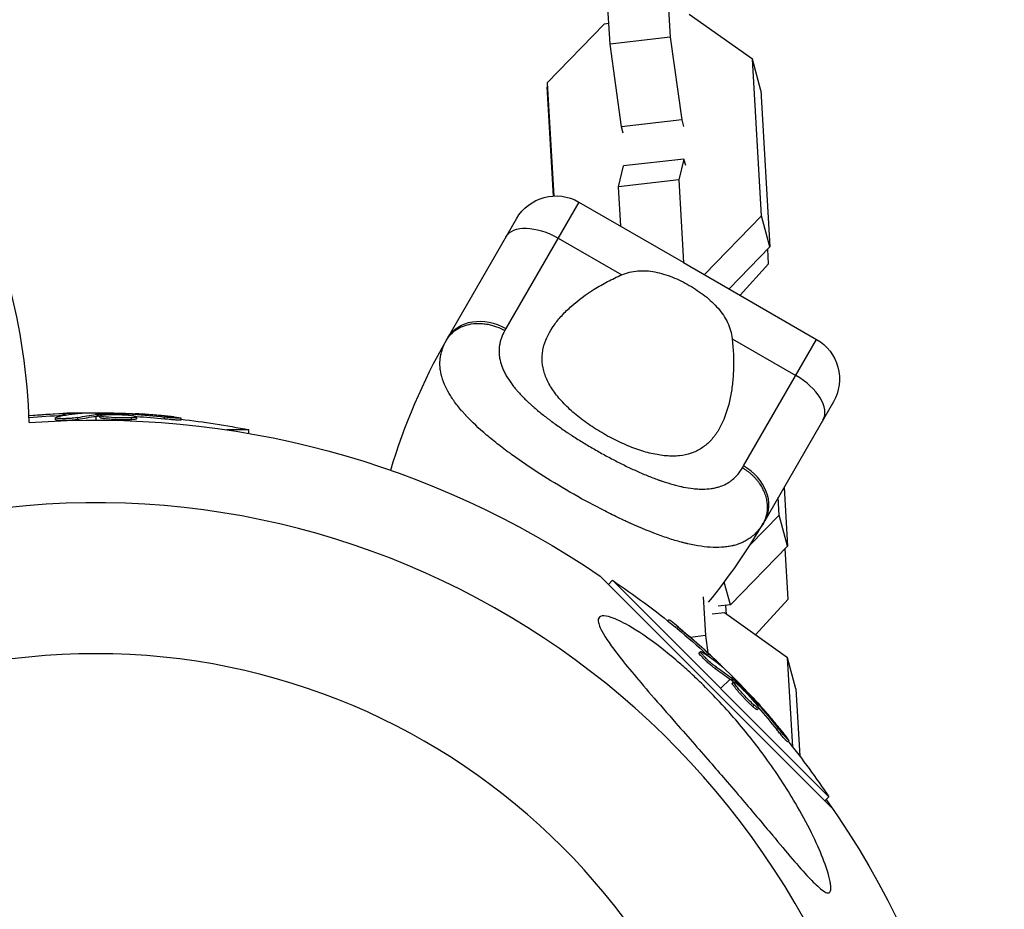
# Model space of a CAD drawing. Units: millimetres. Extents: x -6394 to 7741, y -8397 to 7358.
# Drawn here: x -10 to 119, y 53 to 170 of the extents above; entities that cross this region are included whole.
import ezdxf

# ---------------------------------------------------------------- set-up
doc = ezdxf.new("R2010")
doc.units = ezdxf.units.MM
doc.header["$LTSCALE"] = 20
doc.layers.add('2d', color=230, linetype='Continuous')

msp = doc.modelspace()

# ---------------------------------------------------------------- linework, layer by layer
at = {"layer": '2d'}
for p, q in [((74.13, 187.85), (75.33, 167.32)), ((67.42, 166.41), (66.21, 186.94)), ((86.09, 164.43), (77.81, 170.32)), ((66.66, 169.04), (59.18, 161.34)), ((67.26, 169.11), (66.66, 169.04)), ((75.33, 167.32), (67.42, 166.41)), ((75.33, 167.32), (76.82, 156.47)), ((68.91, 155.56), (67.42, 166.41)), ((87.18, 160.35), (86.09, 164.43)), ((87.3, 143.9), (86.09, 164.43)), ((59.17, 160.81), (59.21, 160.85)), ((60.01, 146.5), (59.17, 160.81)), ((59.17, 160.81), (59.22, 160.62)), ((59.18, 161.34), (60.05, 146.5)), ((87.18, 160.35), (88.39, 139.83)), ((76.82, 156.47), (68.91, 155.56)), ((76.82, 156.47), (77.05, 155.63)), ((69.13, 154.73), (68.91, 155.56)), ((77.12, 151.35), (69.21, 150.44)), ((77.12, 151.35), (76.43, 148.62)), ((77.35, 150.52), (77.12, 151.35)), ((68.52, 147.71), (69.21, 150.44)), ((76.43, 148.62), (68.52, 147.71)), ((76.43, 148.62), (77.07, 137.78)), ((68.82, 142.54), (68.52, 147.71)), ((63.34, 145.71), (53.76, 129.12)), ((63.34, 145.71), (77, 137.82)), ((46.14, 127.92), (55.14, 143.51)), ((79.81, 136.21), (87.3, 143.9)), ((88.39, 139.83), (87.3, 143.9)), ((60.61, 140.98), (68.95, 136.17)), ((88.39, 139.83), (83.05, 134.33)), ((88.21, 137.6), (88.1, 139.53)), ((77.07, 137.78), (94.52, 127.71)), ((84.48, 133.5), (88.21, 137.6)), ((67.72, 135.6), (67.72, 135.6)), ((79.8, 136.2), (79.81, 136.21)), ((79.82, 136.19), (79.81, 136.21)), ((63.85, 133.26), (63.86, 133.26)), ((65.13, 134.14), (65.13, 134.14)), ((83.45, 127.79), (91.79, 122.98)), ((84.94, 111.12), (94.52, 127.71)), ((96.71, 119.51), (87.71, 103.92)), ((-4.32, 117.75), (-4.32, 118)), ((-2.27, 117.98), (-2.27, 118.05)), ((0, 118.09), (0, 117.87)), ((0, 117.62), (0, 117.12)), ((0.2, 117.64), (0.2, 117.89)), ((0.38, 117.65), (0.38, 117.9)), ((0.57, 117.45), (0.57, 117.7)), ((4.27, 117.77), (4.27, 117.91)), ((4.88, 117.7), (4.88, 117.88)), ((5.36, 117.31), (5.36, 117.56)), ((9, 117.27), (9, 117.52)), ((-5.29, 117.17), (-5.29, 117.42)), ((-4.79, 117.33), (-4.79, 117.33)), ((-2.36, 117.21), (-2.36, 117.46)), ((3.16, 117.41), (3.16, 117.41)), ((3.16, 117.41), (3.16, 117.41)), ((4.67, 117.18), (4.67, 117.43)), ((11.16, 117.13), (11.16, 117.38)), ((20.07, 115.86), (17.17, 115.86)), ((20.07, 115.39), (20.07, 115.86)), ((71.28, 110.28), (71.28, 110.28)), ((74.8, 108.94), (74.8, 108.94)), ((78.82, 108.1), (78.82, 108.1)), ((90.24, 108.3), (90.7, 100.6)), ((89.6, 104.68), (89.47, 106.96)), ((85.78, 100.74), (89.6, 104.68)), ((90.7, 100.6), (89.6, 104.68)), ((71.14, 103.13), (71.14, 103.13)), ((90.7, 100.6), (83.21, 92.9)), ((90.79, 93.66), (90.4, 100.3)), ((66.13, 96.67), (96.67, 66.13)), ((67.21, 95.59), (67.73, 96.12)), ((96.12, 67.73), (67.73, 96.12)), ((83.21, 92.9), (82.41, 95.88)), ((79.65, 93.96), (79.95, 88.87)), ((86.51, 88.95), (90.79, 93.66)), ((82.42, 91.86), (80.8, 91.68)), ((83.21, 92.9), (81.6, 92.71)), ((90.7, 85.97), (82.42, 91.86)), ((82.68, 91.68), (82.61, 92.83)), ((75, 90.79), (75.16, 90.96)), ((76.24, 89.78), (76.41, 89.96)), ((79.95, 88.87), (77.98, 88.64)), ((79.95, 88.87), (80.26, 86.61)), ((79.12, 86.59), (79.29, 86.77)), ((79.58, 86.35), (79.58, 86.35)), ((80.2, 86.32), (80.38, 86.49)), ((91.79, 81.89), (90.7, 85.97)), ((91.39, 74.24), (90.7, 85.97)), ((81.21, 84.55), (81.39, 84.72)), ((81.82, 85.03), (81.87, 85.08)), ((83.17, 83.17), (81.92, 81.92)), ((83.33, 83.05), (83.5, 83.22)), ((83.5, 83.5), (83.35, 83.35)), ((83.45, 82.65), (83.63, 82.82)), ((83.46, 82.92), (83.64, 83.1)), ((91.79, 81.89), (92.31, 73.05)), ((85.26, 80.79), (85.26, 80.79)), ((85.26, 80.79), (85.26, 80.79)), ((86.3, 80.25), (86.4, 80.35)), ((86.16, 79.56), (86.34, 79.74)), ((86.68, 79.77), (86.81, 79.9)), ((86.74, 79.16), (86.92, 79.34)), ((89.29, 76.56), (89.46, 76.74)), ((90.71, 74.94), (90.89, 75.11)), ((95.59, 67.21), (96.12, 67.73))]:
    msp.add_line(p, q, dxfattribs=at)
at = {"layer": '2d', "extrusion": (0, 0, -1)}
msp.add_circle((0, 0), 86.5, dxfattribs=at)
for centre, radius, start, end in [((-60.34, 140.51), 6, 30, 120), ((-116.54, 87.28), 81.29, 16.6435, 29.7379), ((-91.52, 122.51), 6, 120, 210), ((0, 15.59), 102.5, 85.0843, 92.1677), ((0, 0), 117.12, 85.716, 124.3741), ((0, 15.34), 102.5, 96.2489, 101.292), ((-10.85, 10.85), 102.5, 123.708, 129.4788), ((-11.02, 11.02), 102.5, 129.4787, 137.1677), ((-10.85, 10.85), 102.5, 141.2489, 146.292), ((0, 0), 117.12, 144.867, 185.133)]:
    msp.add_arc(centre, radius, start, end, dxfattribs=at)
at = {"layer": '2d'}
for centre, radius, start, end in [((-90, 114.23), 81.29, 1.8063, 14.9582), ((0, 0), 106.27, 16.0784, 193.9216), ((17.31, 144.57), 81.29, 320.8464, 329.7379)]:
    msp.add_arc(centre, radius, start, end, dxfattribs=at)
at = {"layer": '2d', "extrusion": (0, 0, -1)}
for centre, major_axis, ratio, start_param, end_param in [((58.97, 138.15), (-5.2, 3), 0.545265, 0, 1.570796), ((51.34, 124.92), (-5.2, 3), 0.808568, 0, 1.570796), ((-0.26, 15.59), (0, 102.49), 0.987104, -0.084385, -0.040212), ((-0.26, 15.34), (0, 102.49), 0.987104, -0.084283, -0.040212), ((2.82, 15.59), (0, 102.45), 0.473523, -0.106952, -0.058139), ((2.82, 15.34), (0, 102.45), 0.473523, -0.106952, -0.058139), ((2.82, 15.59), (0, 102.45), 0.473523, -0.058139, -0.054049), ((2.82, 15.34), (0, 102.45), 0.473523, -0.058139, -0.054049), ((-0.81, 15.59), (0, 102.48), 0.926659, 0.060013, 0.103512), ((-0.81, 15.34), (0, 102.48), 0.926659, 0.064437, 0.103512), ((10.67, 11.03), (72.47, 72.47), 0.987104, -0.092267, -0.040212), ((10.84, 11.21), (72.47, 72.47), 0.987104, -0.092267, -0.040212), ((12.84, 8.85), (72.44, 72.44), 0.473523, -0.106952, -0.058139), ((13.02, 9.03), (72.44, 72.44), 0.473523, -0.106952, -0.058139), ((12.84, 8.85), (72.44, 72.44), 0.473523, -0.058139, -0.054049), ((13.02, 9.03), (72.44, 72.44), 0.473523, -0.058139, -0.054049), ((10.45, 11.6), (72.46, 72.46), 0.926659, 0.060013, 0.103512), ((10.27, 11.42), (72.46, 72.46), 0.926659, 0.064437, 0.103512)]:
    msp.add_ellipse(centre, major_axis=major_axis, ratio=ratio, start_param=start_param, end_param=end_param, dxfattribs=at)
at = {"layer": '2d'}
for centre, major_axis, ratio, start_param, end_param in [((90.15, 120.15), (-5.2, 3), 0.545265, 3.141593, 4.712389), ((-0.01, 15.59), (0, 102.5), 0.465742, 0.041437, 0.107038), ((82.52, 106.92), (-5.2, 3), 0.808568, 3.141593, 4.712389), ((11.02, 11.03), (72.48, 72.48), 0.465742, 0.041437, 0.107038)]:
    msp.add_ellipse(centre, major_axis=major_axis, ratio=ratio, start_param=start_param, end_param=end_param, dxfattribs=at)
for points, knots in [([(66.59, 115.33), (66.24, 115.53), (65.9, 115.74), (65.23, 116.16), (64.9, 116.38), (63.94, 117.05), (63.34, 117.51), (62.21, 118.46), (61.69, 118.96), (60.76, 119.95), (60.35, 120.45), (59.82, 121.21), (59.66, 121.47), (59.37, 121.97), (59.24, 122.23), (58.9, 122.98), (58.74, 123.48), (58.54, 124.48), (58.51, 124.97), (58.54, 125.7), (58.56, 125.94), (58.64, 126.41), (58.69, 126.65), (59.02, 127.83), (59.47, 128.72), (60.25, 129.8), (60.41, 130.02), (60.76, 130.44), (60.94, 130.65), (61.52, 131.27), (61.93, 131.68), (63.26, 132.85), (64.26, 133.59), (65.91, 134.63), (66.49, 134.96), (67.69, 135.59), (68.31, 135.89), (68.95, 136.17)], [0.09561161, 0.09561161, 0.09561161, 0.09561161, 0.09679235, 0.09679235, 0.09797309, 0.09797309, 0.10033456, 0.10033456, 0.10269604, 0.10269604, 0.10505751, 0.10505751, 0.10623825, 0.10623825, 0.10741899, 0.10741899, 0.10978046, 0.10978046, 0.11214194, 0.11214194, 0.11332267, 0.11332267, 0.11450341, 0.11450341, 0.11922636, 0.11922636, 0.1204071, 0.1204071, 0.12158783, 0.12158783, 0.12394931, 0.12394931, 0.12867226, 0.12867226, 0.13103373, 0.13103373, 0.13339521, 0.13339521, 0.13339521, 0.13339521]), ([(68.95, 136.17), (69.63, 136.46), (70.33, 136.63), (71.43, 136.72), (71.81, 136.72), (72.56, 136.68), (72.93, 136.63), (73.69, 136.48), (74.07, 136.39), (74.84, 136.15), (75.22, 136.02), (75.98, 135.72), (76.35, 135.55), (77.09, 135.19), (77.46, 135), (77.82, 134.79)], [0, 0, 0, 0, 0.002469933, 0.002469933, 0.003704899, 0.003704899, 0.004939866, 0.004939866, 0.006174832, 0.006174832, 0.007409799, 0.007409799, 0.008644765, 0.008644765, 0.009879732, 0.009879732, 0.009879732, 0.009879732]), ([(77.82, 134.79), (78.54, 134.37), (79.22, 133.92), (80.18, 133.16), (80.49, 132.89), (81.07, 132.35), (81.34, 132.07), (81.85, 131.49), (82.08, 131.19), (82.5, 130.56), (82.69, 130.23), (83, 129.57), (83.13, 129.23), (83.33, 128.52), (83.41, 128.16), (83.45, 127.79)], [0.009879732, 0.009879732, 0.009879732, 0.009879732, 0.012351345, 0.012351345, 0.013587152, 0.013587152, 0.014822959, 0.014822959, 0.016058766, 0.016058766, 0.017294572, 0.017294572, 0.018530379, 0.018530379, 0.019766186, 0.019766186, 0.019766186, 0.019766186]), ([(45.96, 127.6), (46.28, 128.16), (46.73, 128.63), (47.84, 129.36), (48.5, 129.61), (49.68, 129.81), (50.18, 129.83), (50.68, 129.78)], [0, 0, 0, 0, 0.25, 0.25, 0.5, 0.5, 0.6673564, 0.6673564, 0.6673564, 0.6673564]), ([(50.68, 129.78), (50.93, 129.76), (51.18, 129.73), (52.18, 129.53), (52.93, 129.25), (53.61, 128.86)], [0.6673564, 0.6673564, 0.6673564, 0.6673564, 0.75, 0.75, 1, 1, 1, 1]), ([(53.61, 128.86), (53.43, 128.55), (53.29, 128.23), (53.12, 127.76), (53.04, 127.52), (52.99, 127.28), (52.96, 127.12), (52.94, 127.04), (52.88, 126.63), (52.86, 126.3), (52.88, 125.81), (52.89, 125.64), (52.93, 125.31), (52.96, 125.14), (53.08, 124.64), (53.18, 124.3), (53.39, 123.79), (53.5, 123.53), (53.63, 123.28), (53.72, 123.11), (53.77, 123.02), (54.02, 122.6), (54.24, 122.26), (54.61, 121.75), (54.81, 121.49), (55.06, 121.19), (55.17, 121.06), (55.24, 120.98), (55.28, 120.93), (55.61, 120.56), (55.93, 120.22), (56.44, 119.72), (56.7, 119.47), (57.02, 119.18), (57.16, 119.05), (57.25, 118.97), (57.3, 118.93), (57.72, 118.56), (58.11, 118.23), (58.73, 117.74), (59.04, 117.5), (59.41, 117.21), (59.58, 117.09), (59.68, 117.01), (59.74, 116.97), (60.22, 116.61), (60.67, 116.3), (61.35, 115.83), (61.69, 115.59), (62.04, 115.36), (62.28, 115.21), (62.4, 115.13), (62.98, 114.75), (63.46, 114.45), (64.42, 113.86), (64.9, 113.58), (65.89, 113.01), (66.39, 112.73), (67.13, 112.32), (67.38, 112.19), (67.88, 111.93), (68.13, 111.8), (68.88, 111.41), (69.38, 111.16), (70.12, 110.81), (70.49, 110.64), (70.92, 110.44), (71.11, 110.36), (71.23, 110.31), (71.29, 110.28), (71.85, 110.03), (72.35, 109.83), (73.08, 109.54), (73.44, 109.4), (73.86, 109.25), (74.04, 109.19), (74.16, 109.15), (74.22, 109.13), (74.76, 108.95), (75.23, 108.8), (75.92, 108.61), (76.25, 108.52), (76.64, 108.43), (76.81, 108.4), (76.92, 108.37), (76.97, 108.36), (77.48, 108.26), (77.91, 108.19), (78.54, 108.12), (78.85, 108.1), (79.15, 108.08), (79.35, 108.08), (79.45, 108.08), (79.94, 108.08), (80.32, 108.1), (80.86, 108.18), (81.04, 108.21), (81.38, 108.29), (81.55, 108.33), (82.05, 108.49), (82.36, 108.61), (82.8, 108.85), (83.02, 108.97), (83.25, 109.14), (83.35, 109.21), (83.42, 109.26), (83.45, 109.29), (83.99, 109.73), (84.43, 110.24), (84.79, 110.86)], [0, 0, 0, 0, 0.03125, 0.03125, 0.046875, 0.054687, 0.054687, 0.0625, 0.0625, 0.09375, 0.09375, 0.109375, 0.109375, 0.125, 0.125, 0.15625, 0.15625, 0.171875, 0.179687, 0.179687, 0.1875, 0.1875, 0.21875, 0.21875, 0.234375, 0.242187, 0.246094, 0.246094, 0.25, 0.25, 0.28125, 0.28125, 0.296875, 0.304687, 0.308594, 0.308594, 0.3125, 0.3125, 0.34375, 0.34375, 0.359375, 0.367187, 0.371094, 0.371094, 0.375, 0.375, 0.40625, 0.40625, 0.421875, 0.429687, 0.429687, 0.4375, 0.4375, 0.46875, 0.46875, 0.5, 0.5, 0.53125, 0.53125, 0.546875, 0.546875, 0.5625, 0.5625, 0.59375, 0.59375, 0.609375, 0.617187, 0.621094, 0.621094, 0.625, 0.625, 0.65625, 0.65625, 0.671875, 0.679687, 0.683594, 0.683594, 0.6875, 0.6875, 0.71875, 0.71875, 0.734375, 0.742187, 0.746094, 0.746094, 0.75, 0.75, 0.78125, 0.78125, 0.796875, 0.804687, 0.804687, 0.8125, 0.8125, 0.84375, 0.84375, 0.859375, 0.859375, 0.875, 0.875, 0.90625, 0.90625, 0.921875, 0.929687, 0.933594, 0.933594, 0.9375, 0.9375, 1, 1, 1, 1]), ([(45.88, 121.46), (45.65, 121.93), (45.48, 122.39), (45.34, 122.9), (45.33, 122.95), (45.3, 123.05), (45.26, 123.21), (45.19, 123.57), (45.15, 123.88), (45.1, 124.49), (45.11, 124.9), (45.17, 125.32), (45.17, 125.34), (45.18, 125.39), (45.19, 125.46), (45.22, 125.63), (45.29, 125.97), (45.37, 126.26), (45.57, 126.84), (45.74, 127.22), (45.96, 127.6)], [0.8399462, 0.8399462, 0.8399462, 0.8399462, 0.8749601, 0.8749601, 0.8788676, 0.8788676, 0.8827751, 0.8905901, 0.9062201, 0.9062201, 0.93748, 0.93748, 0.9394338, 0.9394338, 0.9413875, 0.945295, 0.95311, 0.96874, 0.96874, 1, 1, 1, 1]), ([(83.45, 127.79), (83.61, 126.4), (83.66, 125.05), (83.59, 123.11), (83.54, 122.47), (83.4, 121.23), (83.3, 120.62), (82.95, 118.88), (82.62, 117.81), (81.97, 116.37), (81.72, 115.91), (81.3, 115.28), (81.16, 115.07), (80.84, 114.69), (80.68, 114.5), (80.17, 113.98), (79.8, 113.68), (79.18, 113.29), (78.97, 113.17), (78.52, 112.95), (78.29, 112.86), (77.57, 112.61), (77.06, 112.5), (76.24, 112.42), (75.96, 112.4), (75.38, 112.4), (75.08, 112.41), (74.15, 112.49), (73.51, 112.59), (72.52, 112.82), (72.18, 112.91), (71.5, 113.11), (71.15, 113.23), (70.1, 113.61), (69.4, 113.9), (68.34, 114.4), (67.99, 114.57), (67.29, 114.94), (66.93, 115.13), (66.59, 115.33)], [0.05776667, 0.05776667, 0.05776667, 0.05776667, 0.06249729, 0.06249729, 0.0648626, 0.0648626, 0.06722791, 0.06722791, 0.07195852, 0.07195852, 0.07432383, 0.07432383, 0.07550649, 0.07550649, 0.07668914, 0.07668914, 0.07905445, 0.07905445, 0.08023711, 0.08023711, 0.08141976, 0.08141976, 0.08378507, 0.08378507, 0.08496772, 0.08496772, 0.08615038, 0.08615038, 0.08851569, 0.08851569, 0.08969834, 0.08969834, 0.090881, 0.090881, 0.09324631, 0.09324631, 0.09442896, 0.09442896, 0.09561161, 0.09561161, 0.09561161, 0.09561161]), ([(62.17, 107.69), (60.81, 108.47), (59.49, 109.28), (56.96, 110.9), (55.76, 111.71), (54.62, 112.54), (54.6, 112.55), (54.56, 112.58), (54.5, 112.62), (54.36, 112.72), (54.1, 112.91), (53.57, 113.31), (53.13, 113.64), (52.28, 114.3), (51.74, 114.74), (50.22, 116.03), (49.33, 116.87), (48.56, 117.69), (48.55, 117.71), (48.52, 117.74), (48.48, 117.78), (48.39, 117.88), (48.21, 118.08), (47.86, 118.47), (47.59, 118.8), (47.07, 119.47), (46.76, 119.9), (46.26, 120.71), (46.05, 121.09), (45.88, 121.46)], [0.4998404, 0.4998404, 0.4998404, 0.4998404, 0.5623603, 0.5623603, 0.6248803, 0.6248803, 0.6258572, 0.6258572, 0.626834, 0.6287878, 0.6326953, 0.6405103, 0.6561403, 0.6561403, 0.6874002, 0.6874002, 0.7499202, 0.7499202, 0.7508971, 0.7508971, 0.7518739, 0.7538277, 0.7577352, 0.7655502, 0.7811802, 0.7811802, 0.8124401, 0.8124401, 0.8399462, 0.8399462, 0.8399462, 0.8399462]), ([(-1.98, 118), (-1.91, 118.01), (-1.85, 118.02), (-1.83, 118.02), (-1.8, 118.03), (-1.8, 118.03), (-1.84, 118.04), (-1.87, 118.04), (-1.93, 118.04), (-2.02, 118.05), (-2.09, 118.05), (-2.17, 118.05), (-2.27, 118.05)], [0, 0, 0, 0, 0.263282, 0.263282, 0.263282, 0.526692, 0.526692, 0.526692, 0.789921, 0.789921, 0.789921, 1, 1, 1, 1]), ([(0.38, 117.9), (0.34, 117.9), (0.3, 117.9), (0.27, 117.9), (0.24, 117.9), (0.22, 117.89), (0.2, 117.89)], [0, 0, 0, 0, 0.536906, 0.536906, 0.536906, 1, 1, 1, 1]), ([(0.38, 117.9), (0.71, 117.91), (1.03, 117.92), (1.68, 117.93), (2, 117.93), (2.65, 117.93), (2.98, 117.93), (3.46, 117.92), (3.63, 117.92), (3.95, 117.92), (4.11, 117.91), (4.27, 117.91)], [0, 0, 0, 0, 0.25, 0.25, 0.5, 0.5, 0.75, 0.75, 0.875, 0.875, 1, 1, 1, 1]), ([(4.67, 117.43), (4.23, 117.4), (3.6, 117.4), (2.35, 117.43), (1.72, 117.48), (0.83, 117.58), (0.57, 117.64), (0.56, 117.75), (0.81, 117.8), (1.25, 117.82)], [0.5, 0.5, 0.5, 0.5, 0.625, 0.625, 0.75, 0.75, 0.875, 0.875, 0.9988689, 0.9988689, 0.9988689, 0.9988689]), ([(1.26, 117.83), (1.71, 117.85), (2.33, 117.86), (3.58, 117.82), (4.21, 117.78), (5.1, 117.68), (5.36, 117.61), (5.36, 117.5), (5.11, 117.46), (4.68, 117.43)], [0, 0, 0, 0, 0.125, 0.125, 0.25, 0.25, 0.375, 0.375, 0.4988549, 0.4988549, 0.4988549, 0.4988549]), ([(4.88, 117.88), (4.8, 117.89), (4.72, 117.89), (4.64, 117.9), (4.55, 117.9), (4.47, 117.91), (4.39, 117.91), (4.35, 117.91), (4.31, 117.91), (4.27, 117.91)], [0, 0, 0, 0, 0.404397, 0.404397, 0.404397, 0.80918, 0.80918, 0.80918, 1, 1, 1, 1]), ([(10.2, 117.54), (9.97, 117.56), (9.76, 117.59), (9.44, 117.62), (9.29, 117.63), (9.11, 117.65), (9.02, 117.66), (8.99, 117.66), (8.96, 117.67), (8.95, 117.67), (8.83, 117.68), (8.67, 117.7), (8.49, 117.71), (8.41, 117.72), (8.36, 117.72), (8.33, 117.73), (8.2, 117.74), (8.04, 117.75), (7.85, 117.77), (7.77, 117.78), (7.73, 117.78), (7.7, 117.78), (7.69, 117.78), (7.57, 117.79), (7.4, 117.81), (7.22, 117.82), (7.13, 117.83), (7.1, 117.83), (7.07, 117.83), (7.06, 117.83), (6.93, 117.84), (6.77, 117.85), (6.59, 117.87), (6.5, 117.87), (6.46, 117.88), (6.44, 117.88), (6.43, 117.88), (6.3, 117.89), (6.14, 117.9), (5.96, 117.91), (5.87, 117.92), (5.83, 117.92), (5.81, 117.92), (5.79, 117.92), (5.56, 117.93), (5.35, 117.95), (5.15, 117.96)], [0, 0, 0, 0, 0.125, 0.125, 0.1875, 0.21875, 0.234375, 0.242188, 0.242188, 0.25, 0.25, 0.3125, 0.34375, 0.359375, 0.359375, 0.375, 0.375, 0.4375, 0.46875, 0.484375, 0.492188, 0.492188, 0.5, 0.5, 0.5625, 0.59375, 0.609375, 0.617188, 0.617188, 0.625, 0.625, 0.6875, 0.71875, 0.734375, 0.742188, 0.742188, 0.75, 0.75, 0.8125, 0.84375, 0.859375, 0.867188, 0.867188, 0.875, 0.875, 1, 1, 1, 1]), ([(10.2, 117.54), (10.36, 117.52), (10.51, 117.5), (10.64, 117.48), (10.77, 117.46), (10.89, 117.45), (10.97, 117.43), (11.05, 117.42), (11.11, 117.4), (11.14, 117.39), (11.17, 117.38), (11.16, 117.38), (11.13, 117.37), (11.1, 117.37), (11.04, 117.37), (10.95, 117.37), (10.86, 117.37), (10.75, 117.37), (10.62, 117.38), (10.49, 117.39), (10.33, 117.4), (10.17, 117.41), (10.01, 117.42), (9.83, 117.44), (9.66, 117.45), (9.48, 117.47), (9.3, 117.49), (9.13, 117.51), (9.09, 117.51), (9.04, 117.52), (9, 117.52)], [0, 0, 0, 0, 0.108572, 0.108572, 0.108572, 0.217262, 0.217262, 0.217262, 0.325717, 0.325717, 0.325717, 0.433622, 0.433622, 0.433622, 0.540983, 0.540983, 0.540983, 0.648042, 0.648042, 0.648042, 0.755174, 0.755174, 0.755174, 0.862717, 0.862717, 0.862717, 0.970831, 0.970831, 0.970831, 1, 1, 1, 1]), ([(-2.36, 117.46), (-2.44, 117.44), (-2.55, 117.42), (-2.68, 117.4), (-2.81, 117.39), (-2.96, 117.37), (-3.12, 117.36), (-3.28, 117.34), (-3.46, 117.33), (-3.63, 117.33), (-3.81, 117.32), (-3.99, 117.31), (-4.15, 117.31), (-4.32, 117.31), (-4.48, 117.31), (-4.62, 117.32), (-4.76, 117.32), (-4.89, 117.33), (-4.99, 117.34), (-5.09, 117.35), (-5.17, 117.37), (-5.22, 117.38), (-5.27, 117.4), (-5.29, 117.41), (-5.28, 117.43), (-5.28, 117.45), (-5.24, 117.47), (-5.17, 117.49), (-5.15, 117.49), (-5.13, 117.5), (-5.11, 117.5)], [0, 0, 0, 0, 0.108263, 0.108263, 0.108263, 0.216637, 0.216637, 0.216637, 0.324631, 0.324631, 0.324631, 0.431995, 0.431995, 0.431995, 0.53889, 0.53889, 0.53889, 0.64568, 0.64568, 0.64568, 0.75277, 0.75277, 0.75277, 0.860435, 0.860435, 0.860435, 0.968703, 0.968703, 0.968703, 1, 1, 1, 1]), ([(-2.36, 117.21), (-2.41, 117.2), (-2.46, 117.18), (-2.59, 117.16), (-2.67, 117.15), (-2.82, 117.13), (-2.91, 117.13), (-3.09, 117.11), (-3.18, 117.1), (-3.47, 117.08), (-3.68, 117.07), (-4.08, 117.06), (-4.28, 117.06), (-4.55, 117.07), (-4.64, 117.07), (-4.79, 117.08), (-4.87, 117.08), (-5.06, 117.1), (-5.16, 117.11), (-5.25, 117.14), (-5.27, 117.15), (-5.28, 117.16), (-5.29, 117.17), (-5.29, 117.17), (-5.29, 117.17), (-5.29, 117.17)], [0, 0, 0, 0, 0.0625, 0.0625, 0.125, 0.125, 0.1875, 0.1875, 0.25, 0.25, 0.375, 0.375, 0.5, 0.5, 0.5625, 0.5625, 0.625, 0.625, 0.75, 0.75, 0.8125, 0.8125, 0.84375, 0.84375, 0.8451889, 0.8451889, 0.8451889, 0.8451889]), ([(4.67, 117.18), (4.56, 117.17), (4.44, 117.17), (4.17, 117.16), (4.04, 117.16), (3.74, 117.16), (3.59, 117.16), (3.36, 117.16), (3.29, 117.16), (3.13, 117.16), (3.05, 117.16), (2.82, 117.17), (2.66, 117.18), (2.43, 117.19), (2.35, 117.19), (2.2, 117.2), (2.13, 117.2), (1.91, 117.22), (1.77, 117.23), (1.57, 117.25), (1.51, 117.25), (1.39, 117.26), (1.33, 117.27), (1.22, 117.28), (1.17, 117.29), (1.07, 117.3), (1.02, 117.31), (0.93, 117.32), (0.89, 117.33), (0.82, 117.35), (0.78, 117.35), (0.74, 117.36), (0.73, 117.37), (0.7, 117.38), (0.66, 117.39), (0.63, 117.4), (0.61, 117.41), (0.61, 117.41), (0.6, 117.41), (0.59, 117.42), (0.57, 117.43), (0.57, 117.44), (0.57, 117.45), (0.57, 117.45), (0.57, 117.45)], [0.499999, 0.499999, 0.499999, 0.499999, 0.5312491, 0.5312491, 0.5624991, 0.5624991, 0.5937492, 0.5937492, 0.6093742, 0.6093742, 0.6249992, 0.6249992, 0.6562493, 0.6562493, 0.6718743, 0.6718743, 0.6874994, 0.6874994, 0.7187494, 0.7187494, 0.7343745, 0.7343745, 0.7499995, 0.7499995, 0.7656245, 0.7656245, 0.7812496, 0.7812496, 0.7968746, 0.7968746, 0.8124996, 0.8124996, 0.8203121, 0.8203121, 0.8281247, 0.8437497, 0.8437497, 0.8476559, 0.8476559, 0.8515622, 0.8593747, 0.8749997, 0.8749997, 0.8758243, 0.8758243, 0.8758243, 0.8758243]), ([(5.36, 117.31), (5.36, 117.3), (5.36, 117.3), (5.34, 117.28), (5.33, 117.28), (5.3, 117.26), (5.28, 117.26), (5.24, 117.25), (5.21, 117.24), (5.12, 117.22), (5.05, 117.21), (4.92, 117.2), (4.87, 117.19), (4.78, 117.19), (4.73, 117.18), (4.68, 117.18)], [1.375782, 1.375782, 1.375782, 1.375782, 1.3906242, 1.3906242, 1.4062492, 1.4062492, 1.4218741, 1.4218741, 1.4374991, 1.4374991, 1.4687491, 1.4687491, 1.484374, 1.484374, 1.4988524, 1.4988524, 1.4988524, 1.4988524]), ([(11.16, 117.13), (11.16, 117.13), (11.16, 117.13), (11.16, 117.12), (11.12, 117.12), (11, 117.12), (10.95, 117.12), (10.84, 117.12), (10.77, 117.12), (10.56, 117.13), (10.38, 117.14), (10.1, 117.17), (10, 117.17), (9.8, 117.19), (9.7, 117.2), (9.49, 117.22), (9.39, 117.23), (9.19, 117.25), (9.09, 117.26), (9, 117.27)], [0.3749154, 0.3749154, 0.3749154, 0.3749154, 0.375, 0.375, 0.5, 0.5, 0.5625, 0.5625, 0.625, 0.625, 0.75, 0.75, 0.8125, 0.8125, 0.875, 0.875, 0.9375, 0.9375, 1, 1, 1, 1]), ([(87.04, 102.88), (86.71, 102.45), (86.34, 102.08), (85.91, 101.75), (85.89, 101.73), (85.85, 101.7), (85.79, 101.66), (85.64, 101.56), (85.34, 101.36), (85.07, 101.22), (84.51, 100.95), (84.12, 100.81), (83.67, 100.69), (83.65, 100.68), (83.6, 100.67), (83.52, 100.65), (83.34, 100.61), (82.96, 100.54), (82.63, 100.49), (81.95, 100.43), (81.46, 100.41), (79.94, 100.47), (78.83, 100.63), (77.61, 100.91), (77.6, 100.91), (77.56, 100.92), (77.51, 100.93), (77.39, 100.96), (77.15, 101.02), (76.66, 101.15), (76.23, 101.27), (75.35, 101.53), (74.75, 101.73), (72.87, 102.4), (71.53, 102.95), (70.11, 103.59), (70.09, 103.6), (70.05, 103.61), (69.99, 103.64), (69.85, 103.7), (69.57, 103.83), (69.01, 104.09), (68.53, 104.32), (67.55, 104.8), (66.89, 105.13), (64.89, 106.16), (63.53, 106.9), (62.17, 107.69)], [0.0212604, 0.0212604, 0.0212604, 0.0212604, 0.06248, 0.06248, 0.0644326, 0.0644326, 0.0663851, 0.0702901, 0.0781001, 0.0937201, 0.0937201, 0.1249601, 0.1249601, 0.1269126, 0.1269126, 0.1288651, 0.1327701, 0.1405801, 0.1562001, 0.1562001, 0.1874401, 0.1874401, 0.2499202, 0.2499202, 0.2508964, 0.2508964, 0.2518727, 0.2538252, 0.2577302, 0.2655402, 0.2811602, 0.2811602, 0.3124002, 0.3124002, 0.3748803, 0.3748803, 0.3758565, 0.3758565, 0.3768328, 0.3787853, 0.3826903, 0.3905003, 0.4061203, 0.4061203, 0.4373603, 0.4373603, 0.4998404, 0.4998404, 0.4998404, 0.4998404]), ([(65.94, 90.44), (65.88, 90.66), (65.86, 90.85), (65.93, 91.25), (66.09, 91.4), (66.67, 91.49), (67.08, 91.42), (68.24, 91.04), (69.02, 90.65), (71.06, 89.48), (72.52, 88.5), (74.88, 86.66), (75.61, 86.06), (76.84, 85), (77.36, 84.54), (78.39, 83.6), (78.9, 83.11), (80.13, 81.91), (80.84, 81.19), (82.35, 79.59), (83.14, 78.71), (85.28, 76.22), (86.6, 74.56), (89.23, 70.94), (90.55, 68.93), (93.33, 64.19), (94.55, 61.68), (95.74, 58.66), (96.13, 57.51), (96.38, 56.21), (96.43, 55.82), (96.35, 55.36), (96.28, 55.22), (96.06, 55.11), (95.91, 55.13), (95.53, 55.29), (95.28, 55.46), (94.55, 56.07), (94, 56.62), (92.22, 58.53), (90.59, 60.48), (87.54, 64.11), (86.32, 65.56), (84.34, 67.89), (83.57, 68.8), (82.13, 70.47), (81.47, 71.23), (80.06, 72.86), (79.3, 73.72), (77.72, 75.53), (76.89, 76.48), (76.07, 77.41), (74.97, 78.65), (73.88, 79.9), (70.97, 83.26), (69.43, 85.09), (67.29, 87.9), (66.6, 88.93), (66.1, 89.98), (66, 90.22), (65.94, 90.44)], [-113.729158, -113.729158, -113.729158, -113.729158, -111.290183, -111.290183, -107.449363, -107.449363, -103.509134, -103.509134, -98.350259, -98.350259, -90.728022, -90.728022, -87.35039, -87.35039, -84.898756, -84.898756, -82.414597, -82.414597, -78.858118, -78.858118, -74.730032, -74.730032, -67.330658, -67.330658, -58.801413, -58.801413, -47.192862, -47.192862, -41.120225, -41.120225, -38.343205, -38.343205, -36.50052, -36.50052, -34.830241, -34.830241, -32.772438, -32.772438, -28.999175, -28.999175, -19.755874, -19.755874, -13.950267, -13.950267, -10.310577, -10.310577, -7.248223, -7.248223, -3.792306, -3.792306, 0, 0, 0, 5.041279, 5.041279, 13.894038, 13.894038, 21.289128, 21.289128, 23.771799, 23.771799, 23.771799, 23.771799]), ([(76.41, 89.96), (76.03, 90.27), (75.68, 90.56), (75.27, 90.89), (75.17, 90.96), (75.16, 90.96)], [0, 0, 0, 0, 0.25, 0.25, 0.4513626, 0.4513626, 0.4513626, 0.4513626]), ([(76.24, 89.78), (76.19, 89.82), (76.14, 89.86), (76.08, 89.91), (76.05, 89.93), (76.03, 89.96), (76.02, 89.96), (76.02, 89.96)], [0, 0, 0, 0, 0.03125, 0.03125, 0.046875, 0.046875, 0.04983203, 0.04983203, 0.04983203, 0.04983203]), ([(81.21, 84.55), (81.17, 84.57), (81.12, 84.6), (81.01, 84.68), (80.96, 84.72), (80.83, 84.82), (80.77, 84.88), (80.63, 84.99), (80.56, 85.05), (80.33, 85.25), (80.18, 85.38), (79.89, 85.66), (79.75, 85.8), (79.56, 86), (79.5, 86.06), (79.4, 86.17), (79.35, 86.23), (79.22, 86.38), (79.16, 86.46), (79.12, 86.54), (79.11, 86.56), (79.11, 86.58), (79.11, 86.59), (79.12, 86.59), (79.12, 86.59), (79.12, 86.59)], [0, 0, 0, 0, 0.0625, 0.0625, 0.125, 0.125, 0.1875, 0.1875, 0.25, 0.25, 0.375, 0.375, 0.5, 0.5, 0.5625, 0.5625, 0.625, 0.625, 0.75, 0.75, 0.8125, 0.8125, 0.84375, 0.84375, 0.8451889, 0.8451889, 0.8451889, 0.8451889]), ([(81.39, 84.72), (81.31, 84.77), (81.22, 84.83), (81.12, 84.91), (81.02, 84.99), (80.9, 85.09), (80.77, 85.19), (80.65, 85.3), (80.52, 85.41), (80.39, 85.53), (80.26, 85.65), (80.13, 85.77), (80.02, 85.89), (79.9, 86.01), (79.78, 86.12), (79.69, 86.23), (79.59, 86.33), (79.51, 86.42), (79.44, 86.5), (79.38, 86.58), (79.33, 86.65), (79.31, 86.69), (79.28, 86.74), (79.28, 86.77), (79.3, 86.77), (79.32, 86.78), (79.36, 86.77), (79.42, 86.73), (79.44, 86.72), (79.46, 86.71), (79.48, 86.7)], [0, 0, 0, 0, 0.108263, 0.108263, 0.108263, 0.216637, 0.216637, 0.216637, 0.324631, 0.324631, 0.324631, 0.431995, 0.431995, 0.431995, 0.53889, 0.53889, 0.53889, 0.64568, 0.64568, 0.64568, 0.75277, 0.75277, 0.75277, 0.860435, 0.860435, 0.860435, 0.968703, 0.968703, 0.968703, 1, 1, 1, 1]), ([(82.04, 84.84), (82.1, 84.79), (82.14, 84.76), (82.16, 84.75), (82.19, 84.73), (82.19, 84.74), (82.17, 84.76), (82.15, 84.79), (82.11, 84.84), (82.05, 84.9), (82, 84.95), (81.94, 85.01), (81.87, 85.08)], [0, 0, 0, 0, 0.263282, 0.263282, 0.263282, 0.526692, 0.526692, 0.526692, 0.789921, 0.789921, 0.789921, 1, 1, 1, 1]), ([(86.16, 79.56), (86.08, 79.63), (85.99, 79.71), (85.8, 79.89), (85.7, 79.99), (85.49, 80.19), (85.38, 80.3), (85.22, 80.46), (85.17, 80.52), (85.06, 80.63), (85.01, 80.69), (84.85, 80.86), (84.74, 80.97), (84.58, 81.15), (84.53, 81.2), (84.43, 81.32), (84.38, 81.37), (84.24, 81.54), (84.15, 81.64), (84.02, 81.79), (83.98, 81.84), (83.9, 81.94), (83.86, 81.98), (83.8, 82.07), (83.76, 82.11), (83.7, 82.19), (83.67, 82.23), (83.62, 82.3), (83.6, 82.34), (83.56, 82.4), (83.54, 82.43), (83.51, 82.47), (83.5, 82.48), (83.49, 82.5), (83.47, 82.54), (83.46, 82.57), (83.45, 82.59), (83.45, 82.59), (83.45, 82.6), (83.44, 82.61), (83.44, 82.63), (83.44, 82.64), (83.45, 82.65), (83.45, 82.65), (83.45, 82.65)], [0.499999, 0.499999, 0.499999, 0.499999, 0.5312491, 0.5312491, 0.5624991, 0.5624991, 0.5937492, 0.5937492, 0.6093742, 0.6093742, 0.6249992, 0.6249992, 0.6562493, 0.6562493, 0.6718743, 0.6718743, 0.6874994, 0.6874994, 0.7187494, 0.7187494, 0.7343745, 0.7343745, 0.7499995, 0.7499995, 0.7656245, 0.7656245, 0.7812496, 0.7812496, 0.7968746, 0.7968746, 0.8124996, 0.8124996, 0.8203121, 0.8203121, 0.8281247, 0.8437497, 0.8437497, 0.8476559, 0.8476559, 0.8515622, 0.8593747, 0.8749997, 0.8749997, 0.8758243, 0.8758243, 0.8758243, 0.8758243]), ([(83.64, 83.1), (83.61, 83.13), (83.58, 83.15), (83.56, 83.18), (83.54, 83.19), (83.52, 83.21), (83.5, 83.22)], [0, 0, 0, 0, 0.536906, 0.536906, 0.536906, 1, 1, 1, 1]), ([(86.34, 79.74), (86.01, 80.03), (85.56, 80.47), (84.7, 81.38), (84.29, 81.85), (83.73, 82.56), (83.59, 82.78), (83.66, 82.86), (83.87, 82.72), (84.2, 82.43)], [0.5, 0.5, 0.5, 0.5, 0.625, 0.625, 0.75, 0.75, 0.875, 0.875, 0.9988689, 0.9988689, 0.9988689, 0.9988689]), ([(83.64, 83.1), (83.88, 82.87), (84.11, 82.65), (84.58, 82.2), (84.81, 81.97), (85.27, 81.51), (85.49, 81.28), (85.83, 80.94), (85.95, 80.82), (86.17, 80.59), (86.28, 80.47), (86.4, 80.35)], [0, 0, 0, 0, 0.25, 0.25, 0.5, 0.5, 0.75, 0.75, 0.875, 0.875, 1, 1, 1, 1]), ([(84.21, 82.42), (84.54, 82.13), (84.98, 81.69), (85.84, 80.78), (86.26, 80.31), (86.81, 79.61), (86.95, 79.38), (86.88, 79.29), (86.67, 79.44), (86.35, 79.73)], [0, 0, 0, 0, 0.125, 0.125, 0.25, 0.25, 0.375, 0.375, 0.4988549, 0.4988549, 0.4988549, 0.4988549]), ([(86.81, 79.9), (86.76, 79.96), (86.7, 80.03), (86.65, 80.09), (86.59, 80.15), (86.53, 80.21), (86.48, 80.27), (86.45, 80.3), (86.42, 80.33), (86.4, 80.35)], [0, 0, 0, 0, 0.404397, 0.404397, 0.404397, 0.80918, 0.80918, 0.80918, 1, 1, 1, 1]), ([(86.74, 79.16), (86.74, 79.15), (86.73, 79.15), (86.71, 79.15), (86.7, 79.16), (86.67, 79.17), (86.65, 79.18), (86.61, 79.2), (86.59, 79.22), (86.51, 79.27), (86.45, 79.31), (86.35, 79.39), (86.32, 79.42), (86.24, 79.48), (86.21, 79.52), (86.17, 79.55)], [1.375782, 1.375782, 1.375782, 1.375782, 1.3906242, 1.3906242, 1.4062492, 1.4062492, 1.4218741, 1.4218741, 1.4374991, 1.4374991, 1.4687491, 1.4687491, 1.484374, 1.484374, 1.4988524, 1.4988524, 1.4988524, 1.4988524]), ([(90.32, 75.9), (90.18, 76.08), (90.04, 76.25), (89.85, 76.49), (89.75, 76.61), (89.64, 76.75), (89.58, 76.82), (89.56, 76.85), (89.54, 76.87), (89.53, 76.87), (89.46, 76.97), (89.35, 77.09), (89.24, 77.23), (89.19, 77.29), (89.15, 77.33), (89.14, 77.35), (89.05, 77.46), (88.95, 77.58), (88.83, 77.72), (88.77, 77.79), (88.75, 77.82), (88.73, 77.84), (88.72, 77.85), (88.64, 77.94), (88.54, 78.07), (88.42, 78.2), (88.36, 78.27), (88.34, 78.3), (88.32, 78.32), (88.31, 78.33), (88.23, 78.42), (88.12, 78.55), (88.01, 78.68), (87.95, 78.75), (87.92, 78.78), (87.9, 78.8), (87.9, 78.81), (87.82, 78.9), (87.71, 79.03), (87.59, 79.16), (87.53, 79.23), (87.5, 79.26), (87.49, 79.28), (87.48, 79.28), (87.32, 79.46), (87.18, 79.62), (87.05, 79.77)], [0, 0, 0, 0, 0.125, 0.125, 0.1875, 0.21875, 0.234375, 0.242188, 0.242188, 0.25, 0.25, 0.3125, 0.34375, 0.359375, 0.359375, 0.375, 0.375, 0.4375, 0.46875, 0.484375, 0.492188, 0.492188, 0.5, 0.5, 0.5625, 0.59375, 0.609375, 0.617188, 0.617188, 0.625, 0.625, 0.6875, 0.71875, 0.734375, 0.742188, 0.742188, 0.75, 0.75, 0.8125, 0.84375, 0.859375, 0.867188, 0.867188, 0.875, 0.875, 1, 1, 1, 1]), ([(90.71, 74.94), (90.71, 74.94), (90.71, 74.94), (90.71, 74.93), (90.68, 74.95), (90.59, 75.04), (90.56, 75.07), (90.48, 75.15), (90.43, 75.2), (90.29, 75.36), (90.17, 75.49), (89.99, 75.71), (89.93, 75.78), (89.8, 75.94), (89.73, 76.01), (89.6, 76.17), (89.54, 76.25), (89.41, 76.41), (89.34, 76.49), (89.29, 76.56)], [0.3749154, 0.3749154, 0.3749154, 0.3749154, 0.375, 0.375, 0.5, 0.5, 0.5625, 0.5625, 0.625, 0.625, 0.75, 0.75, 0.8125, 0.8125, 0.875, 0.875, 0.9375, 0.9375, 1, 1, 1, 1]), ([(90.32, 75.9), (90.42, 75.77), (90.52, 75.65), (90.6, 75.55), (90.68, 75.44), (90.75, 75.35), (90.79, 75.28), (90.84, 75.21), (90.87, 75.16), (90.89, 75.13), (90.9, 75.11), (90.89, 75.1), (90.86, 75.12), (90.84, 75.14), (90.79, 75.19), (90.73, 75.25), (90.67, 75.31), (90.6, 75.39), (90.51, 75.49), (90.42, 75.59), (90.32, 75.71), (90.21, 75.83), (90.11, 75.95), (89.99, 76.09), (89.88, 76.22), (89.77, 76.36), (89.65, 76.5), (89.55, 76.63), (89.52, 76.67), (89.49, 76.7), (89.46, 76.74)], [0, 0, 0, 0, 0.108572, 0.108572, 0.108572, 0.217262, 0.217262, 0.217262, 0.325717, 0.325717, 0.325717, 0.433622, 0.433622, 0.433622, 0.540983, 0.540983, 0.540983, 0.648042, 0.648042, 0.648042, 0.755174, 0.755174, 0.755174, 0.862717, 0.862717, 0.862717, 0.970831, 0.970831, 0.970831, 1, 1, 1, 1])]:
    msp.add_open_spline(points, degree=3, knots=knots, dxfattribs=at)
for points in [[(45.96, 127.6), (46.02, 127.71), (46.08, 127.81), (46.14, 127.92)], [(53.76, 129.12), (53.71, 129.03), (53.66, 128.94), (53.61, 128.86)], [(-2.27, 118.05), (-2.83, 118.05), (-3.55, 118.03), (-4.32, 118)], [(-3.81, 117.77), (-3.97, 117.76), (-4.14, 117.75), (-4.32, 117.75)], [(0.38, 117.65), (0.3, 117.65), (0.24, 117.65), (0.2, 117.64)], [(0.38, 117.65), (0.44, 117.65), (0.51, 117.66), (0.57, 117.66)], [(0.61, 117.66), (0.61, 117.66), (0.61, 117.66), (0.61, 117.66)], [(1.04, 117.56), (1.04, 117.56), (1.04, 117.56), (1.04, 117.56)], [(1.25, 117.82), (1.25, 117.82), (1.26, 117.82), (1.26, 117.83)], [(3.88, 118.02), (4.21, 118.01), (4.65, 117.98), (5.15, 117.96)], [(4.68, 117.43), (4.68, 117.43), (4.67, 117.43), (4.67, 117.43)], [(4.68, 117.18), (4.68, 117.18), (4.67, 117.18), (4.67, 117.18)], [(4.89, 117.45), (4.89, 117.45), (4.89, 117.45), (4.89, 117.45)], [(84.79, 110.86), (84.84, 110.94), (84.89, 111.03), (84.94, 111.12)], [(87.53, 103.6), (87.38, 103.34), (87.21, 103.1), (87.04, 102.88)], [(87.71, 103.92), (87.65, 103.81), (87.59, 103.71), (87.53, 103.6)], [(65.94, 90.44), (65.94, 90.44), (65.94, 90.44), (65.94, 90.44)], [(80.58, 85.97), (80.46, 86.08), (80.34, 86.19), (80.2, 86.32)], [(81.87, 85.08), (81.47, 85.47), (80.95, 85.97), (80.38, 86.49)], [(83.46, 82.92), (83.41, 82.98), (83.36, 83.02), (83.33, 83.05)], [(83.46, 82.92), (83.51, 82.88), (83.55, 82.84), (83.6, 82.8)], [(83.63, 82.77), (83.63, 82.77), (83.63, 82.77), (83.63, 82.77)], [(83.86, 82.39), (83.86, 82.39), (83.86, 82.39), (83.86, 82.39)], [(84.2, 82.43), (84.2, 82.43), (84.2, 82.43), (84.21, 82.42)], [(86.19, 80.71), (86.42, 80.46), (86.72, 80.14), (87.05, 79.77)], [(86.17, 79.55), (86.17, 79.55), (86.16, 79.56), (86.16, 79.56)], [(86.35, 79.73), (86.34, 79.73), (86.34, 79.73), (86.34, 79.74)], [(86.51, 79.59), (86.51, 79.59), (86.51, 79.59), (86.51, 79.59)]]:
    msp.add_open_spline(points, degree=3, dxfattribs=at)
for points, weights in [([(88.05, 106.25), (87.71, 109.16), (84.79, 110.86)], [0.864995027317, 0.81070234095, 1]), ([(87.53, 103.6), (88.22, 104.79), (88.05, 106.25)], [1, 0.8950856396, 0.864995027317])]:
    msp.add_rational_spline(points, weights, degree=2, dxfattribs=at)

doc.saveas('drawing.dxf')
